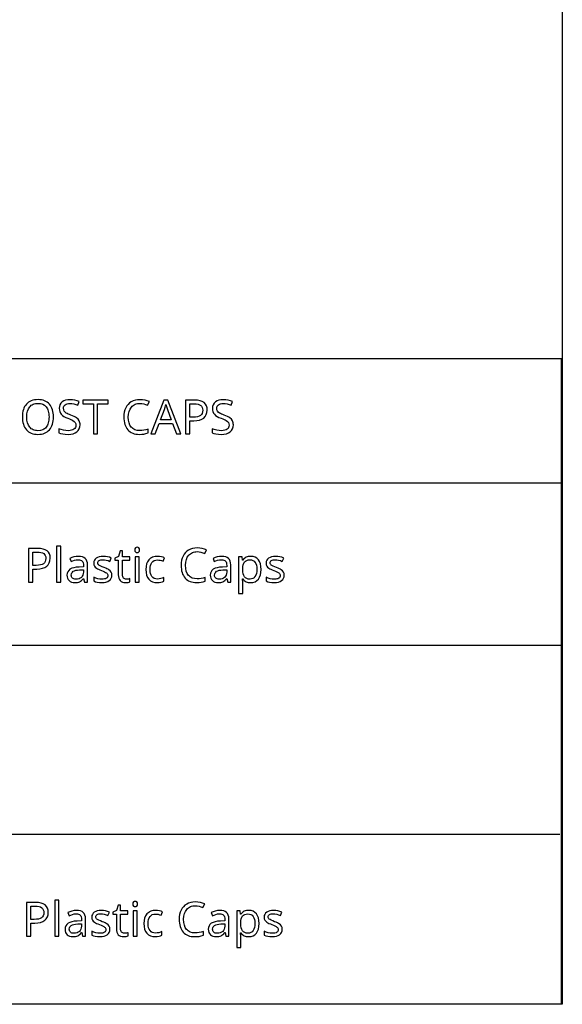
# Model space of a CAD drawing. Extents: x 12 to 755, y 10 to 287.
# Drawn here: x 723 to 755, y 10 to 68 of the extents above; entities that cross this region are included whole.
import ezdxf

# ---------------------------------------------------------------- set-up
doc = ezdxf.new("R2010")
doc.units = 0
doc.header["$LTSCALE"] = 12.7
doc.header["$MEASUREMENT"] = 0
for name, color, linetype in [('ANNOTATION_TEXT', 7, 'CONTINUOUS'), ('BORDER_FRAME', 7, 'CONTINUOUS'), ('TITLE_BLOCK', 7, 'CONTINUOUS')]:
    doc.layers.add(name, color=color, linetype=linetype)

msp = doc.modelspace()

# ---------------------------------------------------------------- linework, layer by layer
at = {"layer": 'ANNOTATION_TEXT', "linetype": 'CONTINUOUS'}
for points in [[(725.159, 36.332), (725.147, 36.469), (725.111, 36.588), (725.111, 36.588), (725.053, 36.689), (724.971, 36.771), (724.971, 36.771), (724.865, 36.835), (724.736, 36.881), (724.736, 36.881), (724.586, 36.909), (724.411, 36.918), (724.411, 36.918), (723.884, 36.918), (723.884, 34.926), (724.134, 34.926), (724.134, 35.701), (724.363, 35.701), (724.542, 35.711), (724.698, 35.741), (724.698, 35.741), (724.835, 35.792), (724.95, 35.864), (724.95, 35.864), (725.041, 35.954), (725.106, 36.062), (725.106, 36.062), (725.146, 36.189), (725.159, 36.332), (725.159, 36.332)], [(724.134, 35.917), (724.134, 36.704), (724.388, 36.704), (724.51, 36.698), (724.615, 36.68), (724.615, 36.68), (724.703, 36.65), (724.775, 36.609), (724.775, 36.609), (724.828, 36.555), (724.867, 36.489), (724.867, 36.489), (724.891, 36.411), (724.899, 36.321), (724.899, 36.321), (724.89, 36.222), (724.865, 36.137), (724.865, 36.137), (724.822, 36.067), (724.822, 36.067), (724.765, 36.012), (724.765, 36.012), (724.688, 35.97), (724.591, 35.94), (724.591, 35.94), (724.473, 35.922), (724.335, 35.917), (724.335, 35.917), (724.134, 35.917)], [(725.783, 34.926), (725.783, 37.046), (725.538, 37.046), (725.538, 34.926), (725.783, 34.926)], [(729.659, 35.099), (729.606, 35.103), (729.559, 35.116), (729.559, 35.116), (729.52, 35.138), (729.486, 35.169), (729.486, 35.169), (729.459, 35.207), (729.439, 35.253), (729.439, 35.253), (729.428, 35.306), (729.424, 35.368), (729.424, 35.368), (729.424, 36.231), (729.856, 36.231), (729.856, 36.422), (729.424, 36.422), (729.424, 36.765), (729.279, 36.765), (729.181, 36.447), (728.967, 36.349), (728.967, 36.231), (729.178, 36.231), (729.178, 35.361), (729.185, 35.252), (729.205, 35.158), (729.205, 35.158), (729.239, 35.078), (729.287, 35.013), (729.287, 35.013), (729.349, 34.963), (729.424, 34.928), (729.424, 34.928), (729.513, 34.906), (729.617, 34.899), (729.617, 34.899), (729.761, 34.914), (729.761, 34.914), (729.824, 34.928), (729.867, 34.943), (729.867, 34.943), (729.867, 35.131), (729.827, 35.119), (729.771, 35.109), (729.771, 35.109), (729.711, 35.102), (729.659, 35.099), (729.659, 35.099)], [(730.147, 36.827), (730.156, 36.756), (730.156, 36.756), (730.187, 36.708), (730.187, 36.708), (730.234, 36.68), (730.234, 36.68), (730.291, 36.67), (730.291, 36.67), (730.344, 36.68), (730.344, 36.68), (730.39, 36.708), (730.39, 36.708), (730.423, 36.756), (730.423, 36.756), (730.434, 36.827), (730.434, 36.827), (730.431, 36.865), (730.423, 36.896), (730.423, 36.896), (730.39, 36.945), (730.39, 36.945), (730.344, 36.973), (730.344, 36.973), (730.291, 36.982), (730.291, 36.982), (730.234, 36.973), (730.234, 36.973), (730.187, 36.945), (730.187, 36.945), (730.156, 36.896), (730.156, 36.896), (730.147, 36.827), (730.147, 36.827)], [(733.836, 36.726), (733.944, 36.719), (734.056, 36.699), (734.171, 36.665), (734.288, 36.617), (734.288, 36.617), (734.389, 36.83), (734.267, 36.881), (734.134, 36.917), (733.992, 36.939), (733.839, 36.947), (733.839, 36.947), (733.696, 36.939), (733.563, 36.915), (733.44, 36.876), (733.326, 36.821), (733.326, 36.821), (733.224, 36.752), (733.134, 36.669), (733.134, 36.669), (733.059, 36.573), (732.995, 36.464), (732.995, 36.464), (732.946, 36.344), (732.911, 36.214), (732.889, 36.074), (732.882, 35.925), (732.882, 35.925), (732.886, 35.806), (732.897, 35.693), (732.915, 35.588), (732.941, 35.489), (732.941, 35.489), (732.974, 35.398), (733.015, 35.314), (733.064, 35.236), (733.119, 35.166), (733.119, 35.166), (733.182, 35.103), (733.251, 35.049), (733.326, 35.003), (733.408, 34.966), (733.408, 34.966), (733.496, 34.937), (733.59, 34.916), (733.691, 34.903), (733.798, 34.899), (733.798, 34.899), (733.942, 34.903), (734.068, 34.917), (734.068, 34.917), (734.187, 34.941), (734.311, 34.979), (734.311, 34.979), (734.311, 35.197), (734.182, 35.163), (734.059, 35.138), (733.943, 35.123), (733.833, 35.118), (733.833, 35.118), (733.678, 35.131), (733.54, 35.17), (733.54, 35.17), (733.479, 35.199), (733.423, 35.235), (733.372, 35.278), (733.325, 35.327), (733.325, 35.327), (733.246, 35.443), (733.19, 35.58), (733.19, 35.58), (733.157, 35.74), (733.147, 35.922), (733.147, 35.922), (733.158, 36.099), (733.192, 36.256), (733.192, 36.256), (733.249, 36.393), (733.33, 36.511), (733.33, 36.511), (733.378, 36.561), (733.431, 36.605), (733.487, 36.642), (733.548, 36.671), (733.548, 36.671), (733.614, 36.695), (733.684, 36.712), (733.758, 36.723), (733.836, 36.726), (733.836, 36.726)], [(727.181, 34.926), (727.359, 34.926), (727.359, 35.945), (727.351, 36.067), (727.325, 36.171), (727.325, 36.171), (727.284, 36.258), (727.227, 36.327), (727.227, 36.327), (727.152, 36.379), (727.059, 36.417), (727.059, 36.417), (726.95, 36.439), (726.824, 36.447), (726.824, 36.447), (726.692, 36.438), (726.559, 36.413), (726.559, 36.413), (726.431, 36.372), (726.313, 36.319), (726.313, 36.319), (726.388, 36.135), (726.585, 36.214), (726.585, 36.214), (726.695, 36.24), (726.81, 36.249), (726.81, 36.249), (726.885, 36.244), (726.949, 36.229), (726.949, 36.229), (727.003, 36.203), (727.046, 36.167), (727.046, 36.167), (727.078, 36.121), (727.1, 36.064), (727.1, 36.064), (727.115, 35.996), (727.119, 35.917), (727.119, 35.917), (727.119, 35.828), (726.866, 35.819), (726.697, 35.806), (726.551, 35.78), (726.551, 35.78), (726.428, 35.741), (726.326, 35.688), (726.326, 35.688), (726.248, 35.621), (726.192, 35.542), (726.192, 35.542), (726.159, 35.448), (726.148, 35.342), (726.148, 35.342), (726.156, 35.242), (726.179, 35.154), (726.179, 35.154), (726.218, 35.078), (726.273, 35.015), (726.273, 35.015), (726.342, 34.964), (726.422, 34.928), (726.422, 34.928), (726.515, 34.906), (726.619, 34.899), (726.619, 34.899), (726.7, 34.902), (726.774, 34.911), (726.84, 34.927), (726.899, 34.948), (726.899, 34.948), (726.954, 34.979), (727.01, 35.021), (727.066, 35.074), (727.122, 35.139), (727.122, 35.139), (727.133, 35.139), (727.181, 34.926)], [(728.796, 35.339), (728.786, 35.436), (728.754, 35.519), (728.754, 35.519), (728.7, 35.59), (728.622, 35.654), (728.622, 35.654), (728.572, 35.684), (728.509, 35.716), (728.434, 35.749), (728.347, 35.783), (728.347, 35.783), (728.233, 35.828), (728.143, 35.868), (728.075, 35.902), (728.029, 35.932), (728.029, 35.932), (727.999, 35.961), (727.978, 35.993), (727.978, 35.993), (727.965, 36.029), (727.961, 36.068), (727.961, 36.068), (727.965, 36.107), (727.965, 36.107), (727.98, 36.143), (727.98, 36.143), (728.006, 36.174), (728.04, 36.2), (728.04, 36.2), (728.084, 36.222), (728.137, 36.237), (728.137, 36.237), (728.2, 36.246), (728.272, 36.249), (728.272, 36.249), (728.366, 36.243), (728.466, 36.225), (728.571, 36.195), (728.682, 36.154), (728.682, 36.154), (728.765, 36.349), (728.652, 36.393), (728.535, 36.424), (728.414, 36.443), (728.288, 36.449), (728.288, 36.449), (728.164, 36.443), (728.054, 36.422), (728.054, 36.422), (727.959, 36.389), (727.877, 36.343), (727.877, 36.343), (727.811, 36.285), (727.764, 36.216), (727.764, 36.216), (727.736, 36.139), (727.727, 36.053), (727.727, 36.053), (727.737, 35.957), (727.766, 35.877), (727.766, 35.877), (727.819, 35.808), (727.893, 35.746), (727.893, 35.746), (727.944, 35.716), (728.01, 35.683), (728.092, 35.647), (728.19, 35.607), (728.19, 35.607), (728.286, 35.569), (728.366, 35.533), (728.43, 35.499), (728.478, 35.467), (728.478, 35.467), (728.513, 35.434), (728.539, 35.399), (728.539, 35.399), (728.554, 35.359), (728.559, 35.317), (728.559, 35.317), (728.554, 35.269), (728.538, 35.226), (728.538, 35.226), (728.512, 35.189), (728.475, 35.156), (728.475, 35.156), (728.426, 35.13), (728.365, 35.112), (728.365, 35.112), (728.291, 35.1), (728.205, 35.097), (728.205, 35.097), (728.09, 35.104), (727.972, 35.127), (727.852, 35.164), (727.73, 35.216), (727.73, 35.216), (727.73, 34.993), (727.824, 34.952), (727.934, 34.922), (728.059, 34.905), (728.2, 34.899), (728.2, 34.899), (728.333, 34.906), (728.45, 34.928), (728.45, 34.928), (728.553, 34.963), (728.64, 35.013), (728.64, 35.013), (728.708, 35.077), (728.757, 35.152), (728.757, 35.152), (728.787, 35.24), (728.796, 35.339), (728.796, 35.339)], [(730.411, 34.926), (730.411, 36.422), (730.166, 36.422), (730.166, 34.926), (730.411, 34.926)], [(731.484, 34.899), (731.595, 34.904), (731.696, 34.919), (731.788, 34.944), (731.87, 34.979), (731.87, 34.979), (731.87, 35.197), (731.774, 35.159), (731.678, 35.132), (731.58, 35.116), (731.482, 35.11), (731.482, 35.11), (731.382, 35.119), (731.296, 35.146), (731.296, 35.146), (731.223, 35.19), (731.163, 35.253), (731.163, 35.253), (731.115, 35.333), (731.081, 35.429), (731.081, 35.429), (731.062, 35.541), (731.055, 35.669), (731.055, 35.669), (731.062, 35.801), (731.081, 35.915), (731.081, 35.915), (731.115, 36.013), (731.163, 36.092), (731.163, 36.092), (731.223, 36.154), (731.223, 36.154), (731.299, 36.199), (731.299, 36.199), (731.391, 36.226), (731.497, 36.236), (731.497, 36.236), (731.567, 36.231), (731.644, 36.218), (731.728, 36.196), (731.82, 36.165), (731.82, 36.165), (731.895, 36.369), (731.815, 36.401), (731.717, 36.426), (731.717, 36.426), (731.61, 36.444), (731.502, 36.449), (731.502, 36.449), (731.42, 36.446), (731.343, 36.436), (731.271, 36.42), (731.204, 36.398), (731.204, 36.398), (731.141, 36.369), (731.084, 36.334), (731.031, 36.293), (730.983, 36.245), (730.983, 36.245), (730.903, 36.132), (730.847, 35.998), (730.847, 35.998), (730.813, 35.843), (730.802, 35.666), (730.802, 35.666), (730.813, 35.491), (730.847, 35.338), (730.847, 35.338), (730.903, 35.207), (730.982, 35.097), (730.982, 35.097), (731.08, 35.01), (731.197, 34.948), (731.197, 34.948), (731.332, 34.911), (731.484, 34.899), (731.484, 34.899)], [(735.636, 34.926), (735.814, 34.926), (735.814, 35.945), (735.806, 36.067), (735.78, 36.171), (735.78, 36.171), (735.739, 36.258), (735.682, 36.327), (735.682, 36.327), (735.607, 36.379), (735.514, 36.417), (735.514, 36.417), (735.405, 36.439), (735.279, 36.447), (735.279, 36.447), (735.147, 36.438), (735.014, 36.413), (735.014, 36.413), (734.886, 36.372), (734.768, 36.319), (734.768, 36.319), (734.843, 36.135), (735.04, 36.214), (735.04, 36.214), (735.15, 36.24), (735.265, 36.249), (735.265, 36.249), (735.34, 36.244), (735.404, 36.229), (735.404, 36.229), (735.458, 36.203), (735.501, 36.167), (735.501, 36.167), (735.533, 36.121), (735.555, 36.064), (735.555, 36.064), (735.57, 35.996), (735.574, 35.917), (735.574, 35.917), (735.574, 35.828), (735.321, 35.819), (735.152, 35.806), (735.006, 35.78), (735.006, 35.78), (734.883, 35.741), (734.781, 35.688), (734.781, 35.688), (734.703, 35.621), (734.647, 35.542), (734.647, 35.542), (734.614, 35.448), (734.603, 35.342), (734.603, 35.342), (734.611, 35.242), (734.634, 35.154), (734.634, 35.154), (734.673, 35.078), (734.728, 35.015), (734.728, 35.015), (734.797, 34.964), (734.877, 34.928), (734.877, 34.928), (734.97, 34.906), (735.074, 34.899), (735.074, 34.899), (735.155, 34.902), (735.229, 34.911), (735.295, 34.927), (735.354, 34.948), (735.354, 34.948), (735.409, 34.979), (735.465, 35.021), (735.521, 35.074), (735.577, 35.139), (735.577, 35.139), (735.588, 35.139), (735.636, 34.926)], [(736.986, 34.899), (737.124, 34.912), (737.246, 34.949), (737.246, 34.949), (737.351, 35.014), (737.441, 35.105), (737.441, 35.105), (737.511, 35.217), (737.562, 35.35), (737.562, 35.35), (737.593, 35.503), (737.603, 35.677), (737.603, 35.677), (737.593, 35.85), (737.562, 36.003), (737.562, 36.003), (737.511, 36.135), (737.441, 36.246), (737.441, 36.246), (737.352, 36.335), (737.247, 36.398), (737.247, 36.398), (737.126, 36.436), (736.989, 36.449), (736.989, 36.449), (736.916, 36.446), (736.848, 36.436), (736.784, 36.419), (736.724, 36.395), (736.724, 36.395), (736.669, 36.363), (736.617, 36.323), (736.568, 36.275), (736.523, 36.218), (736.523, 36.218), (736.512, 36.218), (736.479, 36.422), (736.277, 36.422), (736.277, 34.256), (736.523, 34.256), (736.523, 34.87), (736.52, 34.959), (736.512, 35.06), (736.512, 35.06), (736.506, 35.116), (736.523, 35.116), (736.565, 35.065), (736.612, 35.02), (736.663, 34.983), (736.719, 34.952), (736.719, 34.952), (736.843, 34.912), (736.986, 34.899), (736.986, 34.899)], [(736.945, 36.244), (737.036, 36.234), (737.115, 36.207), (737.115, 36.207), (737.185, 36.161), (737.243, 36.098), (737.243, 36.098), (737.29, 36.018), (737.322, 35.921), (737.322, 35.921), (737.343, 35.808), (737.35, 35.68), (737.35, 35.68), (737.343, 35.551), (737.322, 35.437), (737.322, 35.437), (737.29, 35.338), (737.243, 35.255), (737.243, 35.255), (737.185, 35.188), (737.117, 35.14), (737.117, 35.14), (737.039, 35.112), (736.95, 35.102), (736.95, 35.102), (736.845, 35.11), (736.756, 35.135), (736.756, 35.135), (736.681, 35.177), (736.681, 35.177), (736.623, 35.237), (736.623, 35.237), (736.579, 35.315), (736.547, 35.414), (736.547, 35.414), (736.529, 35.535), (736.523, 35.677), (736.523, 35.677), (736.523, 35.725), (736.53, 35.849), (736.548, 35.956), (736.548, 35.956), (736.58, 36.046), (736.623, 36.118), (736.623, 36.118), (736.679, 36.173), (736.679, 36.173), (736.753, 36.212), (736.753, 36.212), (736.841, 36.236), (736.945, 36.244), (736.945, 36.244)], [(738.968, 35.339), (738.958, 35.436), (738.926, 35.519), (738.926, 35.519), (738.872, 35.59), (738.794, 35.654), (738.794, 35.654), (738.743, 35.684), (738.681, 35.716), (738.606, 35.749), (738.518, 35.783), (738.518, 35.783), (738.405, 35.828), (738.314, 35.868), (738.246, 35.902), (738.201, 35.932), (738.201, 35.932), (738.171, 35.961), (738.149, 35.993), (738.149, 35.993), (738.137, 36.029), (738.133, 36.068), (738.133, 36.068), (738.137, 36.107), (738.137, 36.107), (738.152, 36.143), (738.152, 36.143), (738.177, 36.174), (738.212, 36.2), (738.212, 36.2), (738.256, 36.222), (738.309, 36.237), (738.309, 36.237), (738.372, 36.246), (738.444, 36.249), (738.444, 36.249), (738.538, 36.243), (738.637, 36.225), (738.743, 36.195), (738.854, 36.154), (738.854, 36.154), (738.937, 36.349), (738.824, 36.393), (738.707, 36.424), (738.585, 36.443), (738.46, 36.449), (738.46, 36.449), (738.336, 36.443), (738.226, 36.422), (738.226, 36.422), (738.13, 36.389), (738.048, 36.343), (738.048, 36.343), (737.983, 36.285), (737.935, 36.216), (737.935, 36.216), (737.908, 36.139), (737.899, 36.053), (737.899, 36.053), (737.908, 35.957), (737.938, 35.877), (737.938, 35.877), (737.99, 35.808), (738.065, 35.746), (738.065, 35.746), (738.116, 35.716), (738.182, 35.683), (738.264, 35.647), (738.362, 35.607), (738.362, 35.607), (738.457, 35.569), (738.537, 35.533), (738.601, 35.499), (738.649, 35.467), (738.649, 35.467), (738.685, 35.434), (738.711, 35.399), (738.711, 35.399), (738.726, 35.359), (738.731, 35.317), (738.731, 35.317), (738.726, 35.269), (738.709, 35.226), (738.709, 35.226), (738.683, 35.189), (738.647, 35.156), (738.647, 35.156), (738.598, 35.13), (738.536, 35.112), (738.536, 35.112), (738.463, 35.1), (738.377, 35.097), (738.377, 35.097), (738.261, 35.104), (738.143, 35.127), (738.024, 35.164), (737.901, 35.216), (737.901, 35.216), (737.901, 34.993), (737.996, 34.952), (738.106, 34.922), (738.231, 34.905), (738.371, 34.899), (738.371, 34.899), (738.505, 34.906), (738.622, 34.928), (738.622, 34.928), (738.725, 34.963), (738.811, 35.013), (738.811, 35.013), (738.88, 35.077), (738.929, 35.152), (738.929, 35.152), (738.958, 35.24), (738.968, 35.339), (738.968, 35.339)], [(726.675, 35.097), (726.614, 35.1), (726.559, 35.112), (726.559, 35.112), (726.513, 35.132), (726.474, 35.159), (726.474, 35.159), (726.443, 35.194), (726.42, 35.236), (726.42, 35.236), (726.407, 35.284), (726.403, 35.339), (726.403, 35.339), (726.41, 35.411), (726.431, 35.473), (726.431, 35.473), (726.468, 35.524), (726.468, 35.524), (726.52, 35.567), (726.52, 35.567), (726.588, 35.599), (726.673, 35.623), (726.776, 35.64), (726.896, 35.648), (726.896, 35.648), (727.117, 35.658), (727.117, 35.523), (727.109, 35.427), (727.087, 35.342), (727.087, 35.342), (727.049, 35.269), (726.998, 35.207), (726.998, 35.207), (726.934, 35.158), (726.858, 35.124), (726.858, 35.124), (726.772, 35.103), (726.675, 35.097), (726.675, 35.097)], [(735.13, 35.097), (735.069, 35.1), (735.014, 35.112), (735.014, 35.112), (734.968, 35.132), (734.929, 35.159), (734.929, 35.159), (734.898, 35.194), (734.875, 35.236), (734.875, 35.236), (734.862, 35.284), (734.858, 35.339), (734.858, 35.339), (734.865, 35.411), (734.886, 35.473), (734.886, 35.473), (734.923, 35.524), (734.923, 35.524), (734.975, 35.567), (734.975, 35.567), (735.043, 35.599), (735.128, 35.623), (735.231, 35.64), (735.351, 35.648), (735.351, 35.648), (735.572, 35.658), (735.572, 35.523), (735.564, 35.427), (735.542, 35.342), (735.542, 35.342), (735.505, 35.269), (735.453, 35.207), (735.453, 35.207), (735.389, 35.158), (735.313, 35.124), (735.313, 35.124), (735.227, 35.103), (735.13, 35.097), (735.13, 35.097)], [(725.043, 15.428), (725.032, 15.565), (724.996, 15.684), (724.996, 15.684), (724.938, 15.784), (724.855, 15.867), (724.855, 15.867), (724.75, 15.931), (724.621, 15.977), (724.621, 15.977), (724.47, 16.004), (724.296, 16.014), (724.296, 16.014), (723.768, 16.014), (723.768, 14.022), (724.019, 14.022), (724.019, 14.797), (724.248, 14.797), (724.426, 14.807), (724.583, 14.837), (724.583, 14.837), (724.72, 14.888), (724.835, 14.959), (724.835, 14.959), (724.926, 15.05), (724.99, 15.158), (724.99, 15.158), (725.03, 15.284), (725.043, 15.428), (725.043, 15.428)], [(724.019, 15.012), (724.019, 15.8), (724.272, 15.8), (724.395, 15.794), (724.5, 15.775), (724.5, 15.775), (724.588, 15.746), (724.659, 15.704), (724.659, 15.704), (724.713, 15.651), (724.752, 15.585), (724.752, 15.585), (724.775, 15.507), (724.783, 15.417), (724.783, 15.417), (724.775, 15.318), (724.749, 15.233), (724.749, 15.233), (724.707, 15.162), (724.707, 15.162), (724.65, 15.108), (724.65, 15.108), (724.573, 15.066), (724.475, 15.035), (724.475, 15.035), (724.358, 15.018), (724.219, 15.012), (724.219, 15.012), (724.019, 15.012)], [(725.667, 14.022), (725.667, 16.142), (725.422, 16.142), (725.422, 14.022), (725.667, 14.022)], [(729.543, 14.195), (729.491, 14.199), (729.444, 14.211), (729.444, 14.211), (729.405, 14.233), (729.37, 14.264), (729.37, 14.264), (729.343, 14.303), (729.324, 14.349), (729.324, 14.349), (729.313, 14.402), (729.309, 14.463), (729.309, 14.463), (729.309, 15.327), (729.741, 15.327), (729.741, 15.518), (729.309, 15.518), (729.309, 15.861), (729.163, 15.861), (729.065, 15.542), (728.851, 15.444), (728.851, 15.327), (729.063, 15.327), (729.063, 14.456), (729.069, 14.348), (729.09, 14.253), (729.09, 14.253), (729.124, 14.174), (729.172, 14.109), (729.172, 14.109), (729.233, 14.059), (729.309, 14.023), (729.309, 14.023), (729.398, 14.002), (729.501, 13.995), (729.501, 13.995), (729.646, 14.01), (729.646, 14.01), (729.708, 14.024), (729.752, 14.038), (729.752, 14.038), (729.752, 14.226), (729.711, 14.215), (729.655, 14.204), (729.655, 14.204), (729.595, 14.197), (729.543, 14.195), (729.543, 14.195)], [(730.031, 15.922), (730.041, 15.852), (730.041, 15.852), (730.072, 15.804), (730.072, 15.804), (730.118, 15.775), (730.118, 15.775), (730.176, 15.766), (730.176, 15.766), (730.229, 15.775), (730.229, 15.775), (730.275, 15.804), (730.275, 15.804), (730.308, 15.852), (730.308, 15.852), (730.319, 15.922), (730.319, 15.922), (730.316, 15.96), (730.308, 15.992), (730.308, 15.992), (730.275, 16.041), (730.275, 16.041), (730.229, 16.068), (730.229, 16.068), (730.176, 16.078), (730.176, 16.078), (730.118, 16.068), (730.118, 16.068), (730.072, 16.041), (730.072, 16.041), (730.041, 15.992), (730.041, 15.992), (730.031, 15.922), (730.031, 15.922)], [(733.721, 15.822), (733.829, 15.815), (733.941, 15.794), (734.055, 15.76), (734.173, 15.713), (734.173, 15.713), (734.274, 15.925), (734.151, 15.976), (734.019, 16.013), (733.876, 16.035), (733.723, 16.042), (733.723, 16.042), (733.581, 16.034), (733.448, 16.011), (733.325, 15.972), (733.211, 15.917), (733.211, 15.917), (733.109, 15.847), (733.019, 15.764), (733.019, 15.764), (732.943, 15.669), (732.88, 15.56), (732.88, 15.56), (732.831, 15.439), (732.795, 15.309), (732.774, 15.17), (732.767, 15.021), (732.767, 15.021), (732.771, 14.901), (732.782, 14.789), (732.8, 14.683), (732.825, 14.585), (732.825, 14.585), (732.859, 14.493), (732.9, 14.409), (732.948, 14.332), (733.004, 14.262), (733.004, 14.262), (733.066, 14.199), (733.135, 14.145), (733.211, 14.099), (733.293, 14.061), (733.293, 14.061), (733.381, 14.032), (733.475, 14.011), (733.575, 13.999), (733.682, 13.995), (733.682, 13.995), (733.826, 13.999), (733.952, 14.012), (733.952, 14.012), (734.072, 14.036), (734.196, 14.075), (734.196, 14.075), (734.196, 14.293), (734.067, 14.258), (733.944, 14.234), (733.827, 14.219), (733.718, 14.214), (733.718, 14.214), (733.562, 14.227), (733.425, 14.266), (733.425, 14.266), (733.364, 14.295), (733.308, 14.331), (733.256, 14.373), (733.21, 14.422), (733.21, 14.422), (733.131, 14.538), (733.075, 14.676), (733.075, 14.676), (733.042, 14.836), (733.031, 15.018), (733.031, 15.018), (733.042, 15.195), (733.076, 15.352), (733.076, 15.352), (733.134, 15.489), (733.215, 15.606), (733.215, 15.606), (733.263, 15.657), (733.315, 15.7), (733.372, 15.737), (733.433, 15.767), (733.433, 15.767), (733.499, 15.791), (733.568, 15.808), (733.642, 15.818), (733.721, 15.822), (733.721, 15.822)], [(727.065, 14.022), (727.244, 14.022), (727.244, 15.041), (727.235, 15.163), (727.21, 15.267), (727.21, 15.267), (727.169, 15.354), (727.112, 15.422), (727.112, 15.422), (727.036, 15.475), (726.944, 15.512), (726.944, 15.512), (726.835, 15.535), (726.708, 15.542), (726.708, 15.542), (726.577, 15.534), (726.444, 15.508), (726.444, 15.508), (726.316, 15.468), (726.197, 15.414), (726.197, 15.414), (726.272, 15.23), (726.47, 15.309), (726.47, 15.309), (726.579, 15.336), (726.695, 15.345), (726.695, 15.345), (726.77, 15.34), (726.834, 15.324), (726.834, 15.324), (726.888, 15.299), (726.93, 15.263), (726.93, 15.263), (726.962, 15.217), (726.985, 15.159), (726.985, 15.159), (726.999, 15.091), (727.004, 15.012), (727.004, 15.012), (727.004, 14.924), (726.751, 14.914), (726.582, 14.902), (726.436, 14.876), (726.436, 14.876), (726.312, 14.837), (726.211, 14.783), (726.211, 14.783), (726.132, 14.717), (726.076, 14.638), (726.076, 14.638), (726.043, 14.544), (726.033, 14.437), (726.033, 14.437), (726.04, 14.337), (726.064, 14.249), (726.064, 14.249), (726.103, 14.174), (726.158, 14.11), (726.158, 14.11), (726.226, 14.059), (726.306, 14.023), (726.306, 14.023), (726.399, 14.002), (726.504, 13.995), (726.504, 13.995), (726.585, 13.998), (726.658, 14.007), (726.724, 14.022), (726.783, 14.044), (726.783, 14.044), (726.839, 14.074), (726.895, 14.117), (726.951, 14.17), (727.007, 14.234), (727.007, 14.234), (727.018, 14.234), (727.065, 14.022)], [(728.681, 14.435), (728.671, 14.532), (728.639, 14.615), (728.639, 14.615), (728.585, 14.686), (728.507, 14.749), (728.507, 14.749), (728.456, 14.78), (728.394, 14.812), (728.319, 14.845), (728.231, 14.879), (728.231, 14.879), (728.118, 14.924), (728.027, 14.964), (727.959, 14.998), (727.914, 15.027), (727.914, 15.027), (727.884, 15.056), (727.862, 15.089), (727.862, 15.089), (727.85, 15.124), (727.846, 15.164), (727.846, 15.164), (727.85, 15.203), (727.85, 15.203), (727.865, 15.238), (727.865, 15.238), (727.89, 15.269), (727.925, 15.296), (727.925, 15.296), (727.969, 15.317), (728.022, 15.332), (728.022, 15.332), (728.085, 15.342), (728.157, 15.345), (728.157, 15.345), (728.251, 15.339), (728.35, 15.321), (728.456, 15.291), (728.567, 15.249), (728.567, 15.249), (728.65, 15.444), (728.537, 15.488), (728.42, 15.52), (728.298, 15.539), (728.173, 15.545), (728.173, 15.545), (728.049, 15.538), (727.939, 15.518), (727.939, 15.518), (727.843, 15.485), (727.761, 15.439), (727.761, 15.439), (727.696, 15.381), (727.648, 15.312), (727.648, 15.312), (727.621, 15.235), (727.612, 15.149), (727.612, 15.149), (727.621, 15.053), (727.651, 14.973), (727.651, 14.973), (727.703, 14.904), (727.778, 14.842), (727.778, 14.842), (727.829, 14.812), (727.895, 14.779), (727.977, 14.742), (728.075, 14.703), (728.075, 14.703), (728.17, 14.665), (728.25, 14.628), (728.314, 14.595), (728.362, 14.563), (728.362, 14.563), (728.398, 14.53), (728.424, 14.495), (728.424, 14.495), (728.439, 14.455), (728.444, 14.413), (728.444, 14.413), (728.439, 14.365), (728.422, 14.322), (728.422, 14.322), (728.396, 14.284), (728.36, 14.252), (728.36, 14.252), (728.311, 14.226), (728.249, 14.207), (728.249, 14.207), (728.176, 14.196), (728.09, 14.192), (728.09, 14.192), (727.974, 14.2), (727.856, 14.222), (727.737, 14.26), (727.614, 14.312), (727.614, 14.312), (727.614, 14.089), (727.709, 14.048), (727.819, 14.018), (727.944, 14), (728.084, 13.995), (728.084, 13.995), (728.218, 14.002), (728.335, 14.023), (728.335, 14.023), (728.438, 14.059), (728.524, 14.109), (728.524, 14.109), (728.593, 14.172), (728.642, 14.248), (728.642, 14.248), (728.671, 14.336), (728.681, 14.435), (728.681, 14.435)], [(730.296, 14.022), (730.296, 15.518), (730.05, 15.518), (730.05, 14.022), (730.296, 14.022)], [(731.369, 13.995), (731.48, 14), (731.581, 14.015), (731.672, 14.04), (731.755, 14.075), (731.755, 14.075), (731.755, 14.293), (731.659, 14.255), (731.562, 14.228), (731.465, 14.211), (731.366, 14.206), (731.366, 14.206), (731.267, 14.215), (731.181, 14.241), (731.181, 14.241), (731.108, 14.286), (731.048, 14.349), (731.048, 14.349), (731, 14.429), (730.966, 14.525), (730.966, 14.525), (730.946, 14.636), (730.94, 14.764), (730.94, 14.764), (730.946, 14.896), (730.966, 15.011), (730.966, 15.011), (731, 15.108), (731.048, 15.188), (731.048, 15.188), (731.108, 15.249), (731.108, 15.249), (731.184, 15.294), (731.184, 15.294), (731.275, 15.322), (731.381, 15.331), (731.381, 15.331), (731.452, 15.327), (731.529, 15.313), (731.613, 15.291), (731.704, 15.26), (731.704, 15.26), (731.779, 15.465), (731.7, 15.497), (731.602, 15.522), (731.602, 15.522), (731.495, 15.539), (731.387, 15.545), (731.387, 15.545), (731.305, 15.542), (731.228, 15.532), (731.156, 15.516), (731.088, 15.493), (731.088, 15.493), (731.026, 15.465), (730.969, 15.43), (730.916, 15.389), (730.868, 15.341), (730.868, 15.341), (730.788, 15.228), (730.731, 15.094), (730.731, 15.094), (730.698, 14.939), (730.687, 14.762), (730.687, 14.762), (730.698, 14.587), (730.731, 14.433), (730.731, 14.433), (730.788, 14.302), (730.866, 14.192), (730.866, 14.192), (730.965, 14.105), (731.082, 14.044), (731.082, 14.044), (731.216, 14.007), (731.369, 13.995), (731.369, 13.995)], [(735.52, 14.022), (735.699, 14.022), (735.699, 15.041), (735.69, 15.163), (735.665, 15.267), (735.665, 15.267), (735.624, 15.354), (735.567, 15.422), (735.567, 15.422), (735.491, 15.475), (735.399, 15.512), (735.399, 15.512), (735.29, 15.535), (735.163, 15.542), (735.163, 15.542), (735.032, 15.534), (734.899, 15.508), (734.899, 15.508), (734.771, 15.468), (734.652, 15.414), (734.652, 15.414), (734.727, 15.23), (734.925, 15.309), (734.925, 15.309), (735.034, 15.336), (735.15, 15.345), (735.15, 15.345), (735.225, 15.34), (735.289, 15.324), (735.289, 15.324), (735.343, 15.299), (735.385, 15.263), (735.385, 15.263), (735.417, 15.217), (735.44, 15.159), (735.44, 15.159), (735.454, 15.091), (735.459, 15.012), (735.459, 15.012), (735.459, 14.924), (735.206, 14.914), (735.037, 14.902), (734.891, 14.876), (734.891, 14.876), (734.767, 14.837), (734.666, 14.783), (734.666, 14.783), (734.587, 14.717), (734.531, 14.638), (734.531, 14.638), (734.499, 14.544), (734.488, 14.437), (734.488, 14.437), (734.495, 14.337), (734.519, 14.249), (734.519, 14.249), (734.558, 14.174), (734.613, 14.11), (734.613, 14.11), (734.681, 14.059), (734.761, 14.023), (734.761, 14.023), (734.854, 14.002), (734.959, 13.995), (734.959, 13.995), (735.04, 13.998), (735.113, 14.007), (735.179, 14.022), (735.238, 14.044), (735.238, 14.044), (735.294, 14.074), (735.35, 14.117), (735.406, 14.17), (735.462, 14.234), (735.462, 14.234), (735.473, 14.234), (735.52, 14.022)], [(736.87, 13.995), (737.008, 14.007), (737.131, 14.045), (737.131, 14.045), (737.236, 14.11), (737.325, 14.2), (737.325, 14.2), (737.396, 14.313), (737.447, 14.446), (737.447, 14.446), (737.477, 14.599), (737.488, 14.773), (737.488, 14.773), (737.477, 14.946), (737.447, 15.098), (737.447, 15.098), (737.396, 15.231), (737.325, 15.342), (737.325, 15.342), (737.237, 15.43), (737.132, 15.493), (737.132, 15.493), (737.011, 15.532), (736.873, 15.545), (736.873, 15.545), (736.8, 15.542), (736.732, 15.531), (736.668, 15.514), (736.609, 15.491), (736.609, 15.491), (736.553, 15.459), (736.501, 15.419), (736.453, 15.37), (736.407, 15.313), (736.407, 15.313), (736.396, 15.313), (736.364, 15.518), (736.162, 15.518), (736.162, 13.352), (736.407, 13.352), (736.407, 13.966), (736.405, 14.055), (736.396, 14.155), (736.396, 14.155), (736.391, 14.211), (736.407, 14.211), (736.45, 14.16), (736.496, 14.116), (736.548, 14.078), (736.603, 14.048), (736.603, 14.048), (736.728, 14.008), (736.87, 13.995), (736.87, 13.995)], [(736.83, 15.339), (736.921, 15.33), (737, 15.303), (737, 15.303), (737.069, 15.257), (737.128, 15.194), (737.128, 15.194), (737.174, 15.113), (737.207, 15.016), (737.207, 15.016), (737.227, 14.904), (737.234, 14.775), (737.234, 14.775), (737.227, 14.647), (737.207, 14.533), (737.207, 14.533), (737.174, 14.434), (737.128, 14.35), (737.128, 14.35), (737.07, 14.283), (737.001, 14.236), (737.001, 14.236), (736.924, 14.207), (736.835, 14.198), (736.835, 14.198), (736.73, 14.206), (736.64, 14.23), (736.64, 14.23), (736.565, 14.273), (736.565, 14.273), (736.508, 14.332), (736.508, 14.332), (736.464, 14.411), (736.432, 14.51), (736.432, 14.51), (736.413, 14.631), (736.407, 14.773), (736.407, 14.773), (736.407, 14.82), (736.414, 14.945), (736.433, 15.052), (736.433, 15.052), (736.465, 15.142), (736.508, 15.214), (736.508, 15.214), (736.564, 15.268), (736.564, 15.268), (736.637, 15.308), (736.637, 15.308), (736.726, 15.331), (736.83, 15.339), (736.83, 15.339)], [(738.853, 14.435), (738.842, 14.532), (738.811, 14.615), (738.811, 14.615), (738.756, 14.686), (738.678, 14.749), (738.678, 14.749), (738.628, 14.78), (738.565, 14.812), (738.49, 14.845), (738.403, 14.879), (738.403, 14.879), (738.29, 14.924), (738.199, 14.964), (738.131, 14.998), (738.086, 15.027), (738.086, 15.027), (738.056, 15.056), (738.034, 15.089), (738.034, 15.089), (738.022, 15.124), (738.018, 15.164), (738.018, 15.164), (738.022, 15.203), (738.022, 15.203), (738.037, 15.238), (738.037, 15.238), (738.062, 15.269), (738.097, 15.296), (738.097, 15.296), (738.141, 15.317), (738.193, 15.332), (738.193, 15.332), (738.256, 15.342), (738.328, 15.345), (738.328, 15.345), (738.422, 15.339), (738.522, 15.321), (738.627, 15.291), (738.738, 15.249), (738.738, 15.249), (738.821, 15.444), (738.708, 15.488), (738.591, 15.52), (738.47, 15.539), (738.345, 15.545), (738.345, 15.545), (738.221, 15.538), (738.11, 15.518), (738.11, 15.518), (738.015, 15.485), (737.933, 15.439), (737.933, 15.439), (737.867, 15.381), (737.82, 15.312), (737.82, 15.312), (737.792, 15.235), (737.783, 15.149), (737.783, 15.149), (737.793, 15.053), (737.823, 14.973), (737.823, 14.973), (737.875, 14.904), (737.949, 14.842), (737.949, 14.842), (738, 14.812), (738.067, 14.779), (738.149, 14.742), (738.246, 14.703), (738.246, 14.703), (738.342, 14.665), (738.422, 14.628), (738.486, 14.595), (738.534, 14.563), (738.534, 14.563), (738.57, 14.53), (738.595, 14.495), (738.595, 14.495), (738.611, 14.455), (738.616, 14.413), (738.616, 14.413), (738.61, 14.365), (738.594, 14.322), (738.594, 14.322), (738.568, 14.284), (738.531, 14.252), (738.531, 14.252), (738.483, 14.226), (738.421, 14.207), (738.421, 14.207), (738.348, 14.196), (738.261, 14.192), (738.261, 14.192), (738.146, 14.2), (738.028, 14.222), (737.908, 14.26), (737.786, 14.312), (737.786, 14.312), (737.786, 14.089), (737.881, 14.048), (737.991, 14.018), (738.116, 14), (738.256, 13.995), (738.256, 13.995), (738.39, 14.002), (738.507, 14.023), (738.507, 14.023), (738.609, 14.059), (738.696, 14.109), (738.696, 14.109), (738.764, 14.172), (738.813, 14.248), (738.813, 14.248), (738.843, 14.336), (738.853, 14.435), (738.853, 14.435)], [(726.56, 14.192), (726.498, 14.196), (726.444, 14.207), (726.444, 14.207), (726.397, 14.227), (726.358, 14.255), (726.358, 14.255), (726.327, 14.29), (726.305, 14.331), (726.305, 14.331), (726.292, 14.379), (726.287, 14.435), (726.287, 14.435), (726.295, 14.507), (726.316, 14.568), (726.316, 14.568), (726.353, 14.62), (726.353, 14.62), (726.405, 14.662), (726.405, 14.662), (726.472, 14.694), (726.558, 14.719), (726.66, 14.735), (726.781, 14.744), (726.781, 14.744), (727.001, 14.753), (727.001, 14.619), (726.994, 14.522), (726.971, 14.437), (726.971, 14.437), (726.934, 14.364), (726.883, 14.303), (726.883, 14.303), (726.818, 14.254), (726.742, 14.219), (726.742, 14.219), (726.657, 14.199), (726.56, 14.192), (726.56, 14.192)], [(735.015, 14.192), (734.953, 14.196), (734.899, 14.207), (734.899, 14.207), (734.852, 14.227), (734.813, 14.255), (734.813, 14.255), (734.782, 14.29), (734.76, 14.331), (734.76, 14.331), (734.747, 14.379), (734.742, 14.435), (734.742, 14.435), (734.75, 14.507), (734.771, 14.568), (734.771, 14.568), (734.808, 14.62), (734.808, 14.62), (734.86, 14.662), (734.86, 14.662), (734.928, 14.694), (735.013, 14.719), (735.116, 14.735), (735.236, 14.744), (735.236, 14.744), (735.456, 14.753), (735.456, 14.619), (735.449, 14.522), (735.426, 14.437), (735.426, 14.437), (735.389, 14.364), (735.338, 14.303), (735.338, 14.303), (735.273, 14.254), (735.197, 14.219), (735.197, 14.219), (735.112, 14.199), (735.015, 14.192), (735.015, 14.192)]]:
    msp.add_lwpolyline(points, close=True, dxfattribs=at)
at = {"layer": 'BORDER_FRAME'}
for p, q in [((755.376, 287), (755.376, 10)), ((755.376, 10), (355.376, 10))]:
    msp.add_line(p, q, dxfattribs=at)
at = {"layer": 'TITLE_BLOCK'}
for p, q in [((355.376, 48.128), (755.336, 48.128)), ((755.336, 10), (755.336, 48.1)), ((449.522, 40.795), (755.376, 40.795)), ((449.415, 31.202), (755.269, 31.202)), ((449.522, 20.04), (755.229, 20.04))]:
    msp.add_line(p, q, dxfattribs=at)
at = {"layer": 'TITLE_BLOCK', "linetype": 'CONTINUOUS'}
for points in [[(725.354, 44.678), (725.35, 44.794), (725.339, 44.904), (725.32, 45.008), (725.293, 45.105), (725.293, 45.105), (725.259, 45.196), (725.218, 45.28), (725.169, 45.358), (725.113, 45.43), (725.113, 45.43), (725.049, 45.494), (724.98, 45.549), (724.904, 45.596), (724.823, 45.634), (724.823, 45.634), (724.736, 45.664), (724.643, 45.685), (724.544, 45.698), (724.439, 45.702), (724.439, 45.702), (724.33, 45.698), (724.228, 45.685), (724.132, 45.664), (724.043, 45.634), (724.043, 45.634), (723.961, 45.596), (723.886, 45.551), (723.816, 45.496), (723.753, 45.434), (723.753, 45.434), (723.697, 45.364), (723.648, 45.286), (723.607, 45.202), (723.573, 45.111), (723.573, 45.111), (723.548, 45.013), (723.529, 44.909), (723.518, 44.798), (723.515, 44.68), (723.515, 44.68), (723.519, 44.561), (723.53, 44.449), (723.549, 44.343), (723.575, 44.244), (723.575, 44.244), (723.608, 44.153), (723.65, 44.069), (723.698, 43.991), (723.755, 43.92), (723.755, 43.92), (723.818, 43.857), (723.887, 43.802), (723.963, 43.756), (724.045, 43.718), (724.045, 43.718), (724.133, 43.689), (724.228, 43.668), (724.329, 43.656), (724.436, 43.652), (724.436, 43.652), (724.541, 43.656), (724.64, 43.669), (724.734, 43.69), (724.821, 43.72), (724.821, 43.72), (724.903, 43.758), (724.978, 43.805), (725.048, 43.861), (725.112, 43.926), (725.112, 43.926), (725.168, 43.997), (725.217, 44.075), (725.259, 44.159), (725.293, 44.25), (725.293, 44.25), (725.32, 44.347), (725.339, 44.451), (725.35, 44.561), (725.354, 44.678), (725.354, 44.678)], [(723.779, 44.678), (723.789, 44.862), (723.82, 45.024), (723.82, 45.024), (723.873, 45.162), (723.947, 45.276), (723.947, 45.276), (723.991, 45.324), (724.04, 45.365), (724.094, 45.401), (724.152, 45.43), (724.152, 45.43), (724.217, 45.452), (724.286, 45.468), (724.36, 45.478), (724.439, 45.481), (724.439, 45.481), (724.516, 45.478), (724.588, 45.468), (724.656, 45.452), (724.719, 45.43), (724.719, 45.43), (724.831, 45.367), (724.924, 45.278), (724.924, 45.278), (724.962, 45.225), (724.995, 45.165), (725.023, 45.099), (725.046, 45.026), (725.046, 45.026), (725.065, 44.948), (725.078, 44.864), (725.086, 44.774), (725.088, 44.678), (725.088, 44.678), (725.086, 44.581), (725.078, 44.49), (725.065, 44.405), (725.046, 44.326), (725.046, 44.326), (725.023, 44.254), (724.995, 44.187), (724.961, 44.127), (724.922, 44.073), (724.922, 44.073), (724.878, 44.025), (724.829, 43.983), (724.775, 43.948), (724.716, 43.919), (724.716, 43.919), (724.586, 43.881), (724.436, 43.868), (724.436, 43.868), (724.358, 43.872), (724.285, 43.881), (724.216, 43.897), (724.152, 43.92), (724.152, 43.92), (724.094, 43.949), (724.04, 43.985), (723.991, 44.027), (723.947, 44.075), (723.947, 44.075), (723.873, 44.191), (723.82, 44.329), (723.82, 44.329), (723.789, 44.492), (723.779, 44.678), (723.779, 44.678)], [(726.924, 44.212), (726.92, 44.279), (726.911, 44.341), (726.894, 44.398), (726.872, 44.45), (726.872, 44.45), (726.806, 44.545), (726.711, 44.627), (726.711, 44.627), (726.649, 44.666), (726.574, 44.706), (726.484, 44.746), (726.38, 44.787), (726.38, 44.787), (726.293, 44.82), (726.219, 44.851), (726.157, 44.88), (726.107, 44.908), (726.107, 44.908), (726.033, 44.964), (725.982, 45.025), (725.982, 45.025), (725.953, 45.099), (725.953, 45.099), (725.944, 45.189), (725.944, 45.189), (725.95, 45.253), (725.968, 45.31), (725.968, 45.31), (725.999, 45.36), (726.043, 45.402), (726.043, 45.402), (726.099, 45.436), (726.163, 45.46), (726.163, 45.46), (726.238, 45.474), (726.321, 45.479), (726.321, 45.479), (726.434, 45.472), (726.551, 45.452), (726.672, 45.419), (726.798, 45.372), (726.798, 45.372), (726.876, 45.588), (726.748, 45.637), (726.613, 45.671), (726.473, 45.692), (726.327, 45.699), (726.327, 45.699), (726.191, 45.691), (726.068, 45.664), (726.068, 45.664), (725.959, 45.621), (725.865, 45.562), (725.865, 45.562), (725.789, 45.487), (725.734, 45.4), (725.734, 45.4), (725.701, 45.301), (725.691, 45.191), (725.691, 45.191), (725.698, 45.087), (725.719, 44.994), (725.719, 44.994), (725.757, 44.91), (725.809, 44.837), (725.809, 44.837), (725.878, 44.771), (725.967, 44.71), (726.076, 44.653), (726.204, 44.6), (726.204, 44.6), (726.295, 44.565), (726.374, 44.533), (726.44, 44.502), (726.494, 44.473), (726.494, 44.473), (726.577, 44.415), (726.632, 44.353), (726.632, 44.353), (726.662, 44.28), (726.662, 44.28), (726.673, 44.19), (726.673, 44.19), (726.666, 44.119), (726.644, 44.055), (726.644, 44.055), (726.609, 44.001), (726.56, 43.954), (726.56, 43.954), (726.496, 43.916), (726.418, 43.889), (726.418, 43.889), (726.328, 43.873), (726.223, 43.868), (726.223, 43.868), (726.087, 43.876), (725.941, 43.9), (725.941, 43.9), (725.797, 43.937), (725.665, 43.986), (725.665, 43.986), (725.665, 43.746), (725.771, 43.705), (725.898, 43.675), (726.045, 43.658), (726.212, 43.652), (726.212, 43.652), (726.371, 43.661), (726.511, 43.689), (726.511, 43.689), (726.632, 43.736), (726.736, 43.802), (726.736, 43.802), (726.818, 43.883), (726.876, 43.979), (726.876, 43.979), (726.912, 44.088), (726.924, 44.212), (726.924, 44.212)], [(727.956, 43.679), (727.956, 45.45), (728.575, 45.45), (728.575, 45.671), (727.082, 45.671), (727.082, 45.45), (727.704, 45.45), (727.704, 43.679), (727.956, 43.679)], [(730.455, 45.479), (730.563, 45.472), (730.675, 45.451), (730.789, 45.417), (730.907, 45.37), (730.907, 45.37), (731.008, 45.582), (730.886, 45.634), (730.753, 45.67), (730.611, 45.692), (730.458, 45.699), (730.458, 45.699), (730.315, 45.692), (730.182, 45.668), (730.059, 45.629), (729.945, 45.574), (729.945, 45.574), (729.843, 45.505), (729.753, 45.421), (729.753, 45.421), (729.678, 45.326), (729.614, 45.217), (729.614, 45.217), (729.565, 45.097), (729.529, 44.966), (729.508, 44.827), (729.501, 44.678), (729.501, 44.678), (729.505, 44.558), (729.516, 44.446), (729.534, 44.34), (729.56, 44.242), (729.56, 44.242), (729.593, 44.15), (729.634, 44.066), (729.683, 43.989), (729.738, 43.919), (729.738, 43.919), (729.801, 43.856), (729.87, 43.802), (729.945, 43.756), (730.027, 43.718), (730.027, 43.718), (730.115, 43.689), (730.209, 43.668), (730.31, 43.656), (730.417, 43.652), (730.417, 43.652), (730.56, 43.656), (730.686, 43.669), (730.686, 43.669), (730.806, 43.693), (730.93, 43.732), (730.93, 43.732), (730.93, 43.95), (730.801, 43.916), (730.678, 43.891), (730.562, 43.876), (730.452, 43.871), (730.452, 43.871), (730.296, 43.884), (730.159, 43.923), (730.159, 43.923), (730.098, 43.952), (730.042, 43.988), (729.991, 44.03), (729.944, 44.08), (729.944, 44.08), (729.865, 44.195), (729.809, 44.333), (729.809, 44.333), (729.776, 44.493), (729.765, 44.675), (729.765, 44.675), (729.777, 44.852), (729.81, 45.009), (729.81, 45.009), (729.868, 45.146), (729.949, 45.263), (729.949, 45.263), (729.997, 45.314), (730.05, 45.357), (730.106, 45.394), (730.167, 45.424), (730.167, 45.424), (730.233, 45.448), (730.303, 45.465), (730.377, 45.475), (730.455, 45.479), (730.455, 45.479)], [(732.614, 43.679), (732.874, 43.679), (732.098, 45.679), (731.872, 45.679), (731.094, 43.679), (731.347, 43.679), (731.584, 44.296), (732.374, 44.296), (732.614, 43.679)], [(732.3, 44.518), (731.669, 44.518), (731.895, 45.122), (731.939, 45.264), (731.981, 45.42), (731.981, 45.42), (732.076, 45.122), (732.3, 44.518)], [(734.424, 45.085), (734.412, 45.222), (734.376, 45.341), (734.376, 45.341), (734.318, 45.441), (734.236, 45.524), (734.236, 45.524), (734.13, 45.588), (734.001, 45.634), (734.001, 45.634), (733.85, 45.662), (733.676, 45.671), (733.676, 45.671), (733.148, 45.671), (733.148, 43.679), (733.399, 43.679), (733.399, 44.454), (733.628, 44.454), (733.806, 44.464), (733.963, 44.494), (733.963, 44.494), (734.1, 44.545), (734.215, 44.616), (734.215, 44.616), (734.306, 44.707), (734.37, 44.815), (734.37, 44.815), (734.41, 44.941), (734.424, 45.085), (734.424, 45.085)], [(733.399, 44.669), (733.399, 45.457), (733.652, 45.457), (733.775, 45.451), (733.88, 45.432), (733.88, 45.432), (733.968, 45.403), (734.039, 45.362), (734.039, 45.362), (734.093, 45.308), (734.132, 45.242), (734.132, 45.242), (734.155, 45.164), (734.163, 45.074), (734.163, 45.074), (734.155, 44.975), (734.129, 44.89), (734.129, 44.89), (734.087, 44.819), (734.087, 44.819), (734.03, 44.765), (734.03, 44.765), (733.953, 44.723), (733.855, 44.693), (733.855, 44.693), (733.738, 44.675), (733.599, 44.669), (733.599, 44.669), (733.399, 44.669)], [(735.966, 44.212), (735.963, 44.279), (735.953, 44.341), (735.937, 44.398), (735.914, 44.45), (735.914, 44.45), (735.848, 44.545), (735.753, 44.627), (735.753, 44.627), (735.692, 44.666), (735.616, 44.706), (735.526, 44.746), (735.422, 44.787), (735.422, 44.787), (735.336, 44.82), (735.261, 44.851), (735.199, 44.88), (735.15, 44.908), (735.15, 44.908), (735.075, 44.964), (735.024, 45.025), (735.024, 45.025), (734.996, 45.099), (734.996, 45.099), (734.986, 45.189), (734.986, 45.189), (734.992, 45.253), (735.011, 45.31), (735.011, 45.31), (735.042, 45.36), (735.086, 45.402), (735.086, 45.402), (735.141, 45.436), (735.206, 45.46), (735.206, 45.46), (735.28, 45.474), (735.364, 45.479), (735.364, 45.479), (735.476, 45.472), (735.593, 45.452), (735.715, 45.419), (735.84, 45.372), (735.84, 45.372), (735.918, 45.588), (735.79, 45.637), (735.655, 45.671), (735.515, 45.692), (735.369, 45.699), (735.369, 45.699), (735.233, 45.691), (735.11, 45.664), (735.11, 45.664), (735.002, 45.621), (734.907, 45.562), (734.907, 45.562), (734.831, 45.487), (734.776, 45.4), (734.776, 45.4), (734.744, 45.301), (734.733, 45.191), (734.733, 45.191), (734.74, 45.087), (734.761, 44.994), (734.761, 44.994), (734.799, 44.91), (734.851, 44.837), (734.851, 44.837), (734.92, 44.771), (735.009, 44.71), (735.118, 44.653), (735.246, 44.6), (735.246, 44.6), (735.338, 44.565), (735.416, 44.533), (735.483, 44.502), (735.537, 44.473), (735.537, 44.473), (735.619, 44.415), (735.674, 44.353), (735.674, 44.353), (735.704, 44.28), (735.704, 44.28), (735.715, 44.19), (735.715, 44.19), (735.708, 44.119), (735.686, 44.055), (735.686, 44.055), (735.651, 44.001), (735.602, 43.954), (735.602, 43.954), (735.538, 43.916), (735.46, 43.889), (735.46, 43.889), (735.37, 43.873), (735.265, 43.868), (735.265, 43.868), (735.13, 43.876), (734.983, 43.9), (734.983, 43.9), (734.839, 43.937), (734.707, 43.986), (734.707, 43.986), (734.707, 43.746), (734.814, 43.705), (734.941, 43.675), (735.088, 43.658), (735.255, 43.652), (735.255, 43.652), (735.413, 43.661), (735.553, 43.689), (735.553, 43.689), (735.675, 43.736), (735.778, 43.802), (735.778, 43.802), (735.86, 43.883), (735.918, 43.979), (735.918, 43.979), (735.954, 44.088), (735.966, 44.212), (735.966, 44.212)]]:
    msp.add_lwpolyline(points, close=True, dxfattribs=at)

doc.saveas('drawing.dxf')
